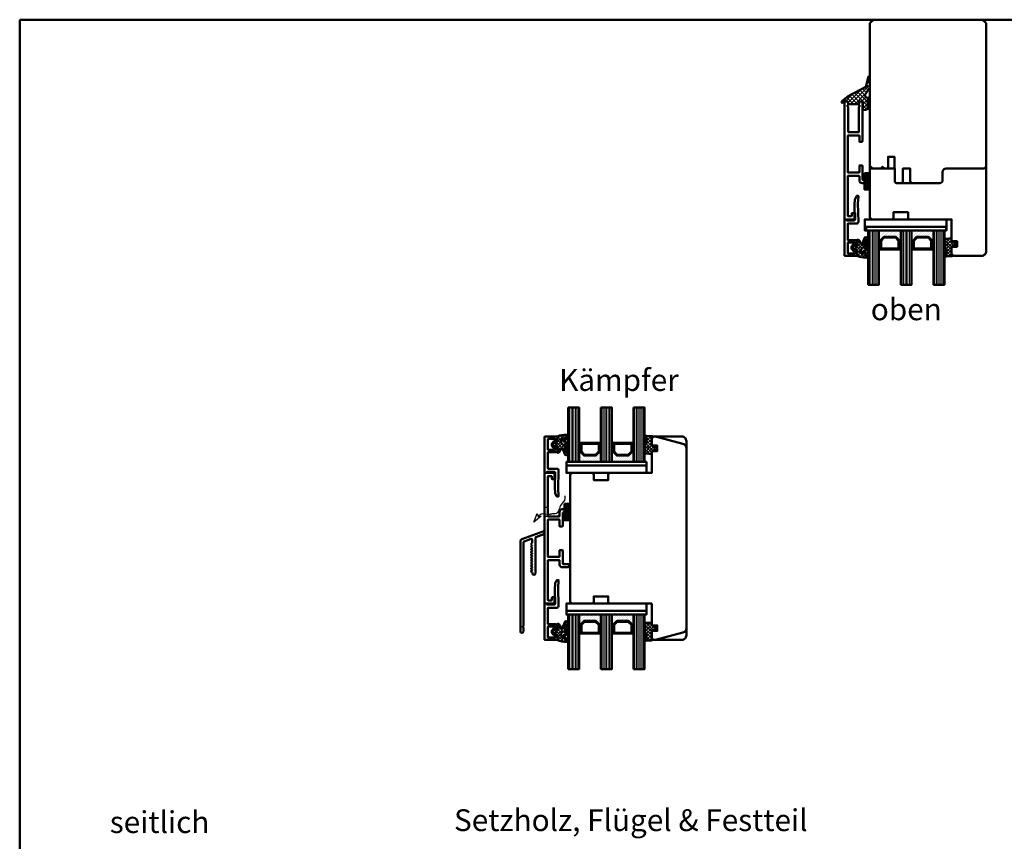
# Model space of a CAD drawing. Units: millimetres. Extents: x 2238 to 12826, y 4150 to 9449.
# Drawn here: x 2725 to 3267, y 6586 to 7038 of the extents above; entities that cross this region are included whole.
import ezdxf

# ---------------------------------------------------------------- set-up
doc = ezdxf.new("R2010")
doc.units = ezdxf.units.MM
doc.linetypes.add('HIDDEN', pattern=[9.525, 6.35, -3.175])
doc.linetypes.add('VERDECKT', pattern=[9.525, 6.35, -3.175])
for name, color, linetype, lineweight in [('Aluminium-AM_1', 52, 'Continuous', 50), ('Aluminium-AM_3', 56, 'VERDECKT', 25), ('AM_6', 10, 'Continuous', 25), ('AM_8', 251, 'Continuous', 18), ('AM_De', 10, 'Continuous', 35), ('Glas-AM_1', 94, 'Continuous', 50), ('Gummi-AM_1', 183, 'Continuous', 50), ('Gummi-AM_1-RefEdit0', 183, 'Continuous', 50), ('Holz-AM_1', 32, 'Continuous', 50), ('Holz-AM_3', 26, 'HIDDEN', 25), ('Kunststoff-AM_1', 200, 'Continuous', 50)]:
    doc.layers.add(name, color=color, linetype=linetype, lineweight=lineweight)
doc.styles.get("Standard").update_dxf_attribs({"font": 'arial.ttf'})

# ---------------------------------------------------------------- blocks, each defined once
blk = doc.blocks.new('Dichtband_9x3')
at = {"layer": 'Gummi-AM_1-RefEdit0'}
h = blk.add_hatch(dxfattribs=at)
h.set_pattern_fill('_USER', color=256, angle=-45, style=0, double=1, pattern_type=0)
h.set_pattern_definition([(315, (-193.3034, -50.7824), (0.707107, 0.707107), []), (45, (-193.3034, -50.7824), (-0.707107, 0.707107), [])])
h.paths.add_polyline_path([(0, 0), (3, 0), (3, 9), (0, 9)])
at = {"layer": 'Gummi-AM_1'}
blk.add_lwpolyline([(0, 0), (3, 0), (3, 9), (0, 9)], close=True, dxfattribs=at)
blk = doc.blocks.new('PKE_R64-130')
blk.add_lwpolyline([(-1, 3, 0.414214), (-2, 4), (-13, 4), (-14, 3), (-14, -104), (-12, -106), (48, -106), (50, -104), (50, 21.5, 0.414214), (47.5, 24), (32, 24), (31, 23), (31, 19), (34, 19), (34, 16), (31, 16), (31, 4), (8, 4, 0.414214), (7, 3), (7, 0), (-1, 0), (-1, 3, 0.414214)], format="xyb")
blk = doc.blocks.new('04310910')
at = {"layer": 'AM_8'}
h = blk.add_hatch(dxfattribs=at)
h.set_pattern_fill('ANSI37', color=256, scale=0.4, angle=-90, style=0)
edge = h.paths.add_edge_path()
edge.add_arc((-14.11, 14.72), 1, 194.1344, 350.8596)
edge.add_arc((-22.99, 16.15), 10, 350.8596, 361.0626)
edge.add_line((-12.99, 16.33), (-13.02, 17.82))
edge.add_arc((-13.42, 17.82), 0.4, 1.0626, 174.7725)
edge.add_line((-13.82, 17.85), (-14.09, 14.96))
edge.add_arc((-14.13, 14.97), 0.05, 183.5454, 354.7725, ccw=False)
edge.add_arc((-19.17, 14.65), 5, 3.5454, 33.2539)
edge.add_arc((-14.49, 17.72), 0.6, 118.2454, 213.2539, ccw=False)
edge.add_arc((-16.08, 20.67), 2.75, 298.2454, 334.2285)
edge.add_arc((-19.01, 22.09), 6, 334.2285, 359.82)
edge.add_line((-13, 22.07), (-13, 24.81))
edge.add_arc((-13.4, 24.81), 0.4, 359.82, 544.4873)
edge.add_arc((-16.29, 24.58), 2.5, -51.0631, 4.4873, ccw=False)
edge.add_arc((-14.75, 22.68), 0.05, 113.4241, 308.9369, ccw=False)
edge.add_arc((-15.26, 23.86), 1.24, 293.4241, 355.2952)
edge.add_arc((-12.52, 23.75), 1.5, 152.2322, 179.5905, ccw=False)
edge.add_arc((-14.21, 24.63), 0.4, 332.2322, 447.8546)
edge.add_arc((-14.56, 15.04), 10, 87.8546, 115.6051)
edge.add_arc((-18.8, 23.88), 0.2, 115.6051, 180.0012)
edge.add_line((-19, 23.88), (-19, 22.09))
edge.add_arc((-18, 22.09), 1, 180.0004, 212.1964)
edge.add_arc((-19.1, 21.4), 0.3, -90, 32.1964, ccw=False)
edge.add_line((-19.1, 21.1), (-20.13, 21.1))
edge.add_arc((-20.13, 21.3), 0.2, 190, 270, ccw=False)
edge.add_line((-20.33, 21.26), (-20.36, 21.43))
edge.add_arc((-20.56, 21.4), 0.2, 10, 119.6049)
edge.add_arc((-19.17, 18.97), 3, 119.6049, 164.5003)
edge.add_arc((-21.1, 19.5), 1, 164.5003, 195.4997)
edge.add_arc((-19.17, 20.03), 3, 195.4997, 240.3951)
edge.add_arc((-20.56, 17.6), 0.2, 240.3951, 350)
edge.add_line((-20.36, 17.57), (-20.33, 17.73))
edge.add_arc((-20.13, 17.7), 0.2, 89.999, 170, ccw=False)
edge.add_line((-20.13, 17.9), (-19.21, 17.9))
edge.add_arc((-19.21, 17.5), 0.4, -7.8381, 89.999, ccw=False)
edge.add_line((-18.82, 17.44), (-19.1, 15.4))
edge.add_arc((-18.8, 15.36), 0.3, 172.1645, 279.5258)
edge.add_arc((-19, 16.54), 1.5, 279.5258, 338.3883)
edge.add_line((-17.6, 15.99), (-16.99, 17.54))
edge.add_arc((-16.8, 17.46), 0.2, 39.3621, 158.3883, ccw=False)
edge.add_arc((-22.83, 12.52), 8, 14.1344, 39.3621, ccw=False)
edge = h.paths.add_edge_path(flags=16)
edge.add_arc((-16.08, 20.67), 1.65, 332.5012, 359.8895)
edge.add_arc((-15.02, 20.76), 0.6, 351.3637, 481.8661)
edge.add_arc((-15.44, 21.44), 0.2, 215.2226, 301.8661, ccw=False)
edge.add_arc((-15.28, 21.55), 0.4, 154.2218, 215.2226, ccw=False)
edge.add_line((-15.64, 21.73), (-15.38, 22.27))
edge.add_arc((-15.83, 22.49), 0.5, 334.2218, 486.9803)
edge.add_arc((-14.87, 21.21), 2.1, 126.9803, 211.7155)
edge.add_arc((-15.25, 20.97), 1.65, 211.7155, 247.1699)
edge.add_arc((-15.5, 20.37), 1, 247.1699, 332.5012)
edge = h.paths.add_edge_path(flags=16)
edge.add_arc((-20.91, 18.3), 2, 44.7158, 85.87)
edge.add_arc((-20.8, 19.8), 0.5, 85.87, 143.1301)
edge.add_arc((-20.4, 19.5), 1, 143.1301, 216.8699)
edge.add_arc((-20.8, 19.2), 0.5, 216.8699, 274.13)
edge.add_arc((-20.91, 20.7), 2, 274.13, 315.2842)
edge.add_arc((-19.7, 19.5), 0.3, 315.2842, 404.7158)
for points in [[(-15.08, 14.47, 0.815037), (-13.12, 14.56, 0.044548), (-12.99, 16.33), (-13.02, 17.82, 0.946561), (-13.82, 17.85), (-14.09, 14.96, -0.926229), (-14.18, 14.96, 0.130359), (-14.99, 17.39, -0.440055), (-14.78, 18.25, 0.158309), (-13.6, 19.48, 0.11213), (-13, 22.07), (-13, 24.81, 1.041582), (-13.79, 24.78, -0.247245), (-14.72, 22.64, -1.145441), (-14.77, 22.72, 0.276719), (-14.02, 23.76, -0.119943), (-13.85, 24.45, 0.552157), (-14.19, 25.03, 0.12168), (-18.89, 24.06, 0.288617), (-19, 23.88), (-19, 22.09, 0.141413), (-18.85, 21.56, -0.5902), (-19.1, 21.1), (-20.13, 21.1, -0.36397), (-20.33, 21.26), (-20.36, 21.43, 0.518378), (-20.66, 21.57, 0.198438), (-22.07, 19.77, 0.136091), (-22.07, 19.23, 0.198438), (-20.66, 17.43, 0.518378), (-20.36, 17.57), (-20.33, 17.73, -0.363975), (-20.13, 17.9), (-19.21, 17.9, -0.454868), (-18.82, 17.44), (-19.1, 15.4, 0.50602), (-18.75, 15.06, 0.262637), (-17.6, 15.99), (-16.99, 17.54, -0.571699), (-16.65, 17.59, -0.110523)], [(-14.61, 19.91, 0.120076), (-14.43, 20.67, 0.640157), (-15.34, 21.27, -0.397158), (-15.61, 21.32, -0.272635), (-15.64, 21.73), (-15.38, 22.27, 0.78663), (-16.13, 22.89, 0.387549), (-16.65, 20.11, 0.155945), (-15.89, 19.45, 0.390544)], [(-19.49, 19.71, 0.181524), (-20.77, 20.3, 0.255176), (-21.2, 20.1, 0.333333), (-21.2, 18.9, 0.255176), (-20.77, 18.7, 0.181524), (-19.49, 19.29, 0.411311)]]:
    blk.add_lwpolyline(points, format="xyb", close=True)
blk = doc.blocks.new('04317610')
at = {"layer": 'AM_8'}
h = blk.add_hatch(dxfattribs=at)
h.set_pattern_fill('ANSI37', color=256, scale=0.4)
h.paths.add_polyline_path([(-3, 4.36), (-2.64, 4.69), (-2.58, 4.75), (-2.53, 4.84), (-2.52, 4.94), (-2.54, 5.03), (-2.59, 5.12), (-2.67, 5.17), (-2.77, 5.2), (-2.87, 5.2), (-2.97, 5.21), (-3.07, 5.21), (-3.17, 5.22), (-3.27, 5.22), (-3.37, 5.23), (-3.47, 5.23), (-3.57, 5.23), (-3.67, 5.23), (-3.77, 5.24), (-3.87, 5.24), (-3.97, 5.24), (-4.06, 5.24), (-4.16, 5.24), (-4.26, 5.25), (-5.14, 5.26), (-5.9, 5.29), (-6.68, 5.69), (-6.72, 5.7), (-6.82, 5.69), (-6.91, 5.65), (-6.98, 5.57), (-7.01, 5.47), (-7.01, 5.27), (-6.98, 5.18), (-6.92, 5.11), (-6.87, 5.03), (-6.81, 4.96), (-6.75, 4.89), (-6.68, 4.81), (-6.62, 4.74), (-6.56, 4.66), (-6.49, 4.59), (-6.42, 4.52), (-6.35, 4.44), (-6.28, 4.37), (-6.21, 4.3), (-6.14, 4.23), (-5.94, 4.03), (-5.95, 3.68), (-5.95, 3.58), (-5.95, 3.47), (-5.94, 3.37), (-5.94, 3.27), (-5.94, 3.17), (-5.94, 3.07), (-5.94, 2.96), (-5.94, 2.86), (-5.93, 2.76), (-5.91, 2.66), (-5.87, 2.57), (-5.81, 2.49), (-5.6, 2.22), (-5.96, 2.04), (-6.09, 2.65), (-6.14, 3.12), (-6.17, 3.46), (-6.17, 3.55), (-6.18, 3.65), (-6.19, 3.74), (-6.2, 3.84), (-6.21, 3.94), (-6.22, 4.04), (-6.23, 4.14), (-6.27, 4.23), (-6.32, 4.31), (-6.39, 4.38), (-6.48, 4.43), (-6.58, 4.45), (-6.68, 4.45), (-6.78, 4.42), (-6.86, 4.37), (-6.93, 4.3), (-6.98, 4.22), (-7, 4.16), (-7, 3.12), (-6.96, 2.65), (-6.95, 2.53), (-6.93, 2.42), (-6.91, 2.3), (-6.89, 2.19), (-6.87, 2.07), (-6.84, 1.96), (-6.81, 1.85), (-6.77, 1.73), (-6.74, 1.62), (-6.7, 1.52), (-6.65, 1.41), (-6.52, 1.09), (-6.84, 0.9), (-6.92, 0.84), (-6.98, 0.76), (-7, 0.68), (-7, 0.56), (-6.96, 0.47), (-6.9, 0.4), (-6.81, 0.34), (-6.5, 0.14), (-6.98, -0.65), (-6.96, -0.71), (-6.89, -0.78), (-6.49, -1.03), (-6.99, -1.79), (-6.95, -1.87), (-6.89, -1.94), (-6.5, -2.19), (-6.98, -2.97), (-6.97, -3.01), (-6.9, -3.09), (-6.82, -3.14), (-6.51, -3.33), (-6.67, -3.62), (-6.98, -3.92), (-7, -3.96), (-7, -4.07), (-6.97, -4.15), (-6.91, -4.23), (-6.83, -4.29), (-6.74, -4.31), (-6.64, -4.32), (-6.34, -4.33), (-6.24, -4.34), (-5.85, -4.36), (-5.75, -4.36), (-5.65, -4.37), (-5.35, -4.38), (-5.05, -4.4), (-4.95, -4.4), (-4.65, -4.42), (-4.02, -4.45), (-3.66, -4.47), (-3.36, -4.49), (-3.26, -4.49), (-3.16, -4.46), (-3.08, -4.4), (-3.03, -4.32), (-3, -4.22), (-3, -3.09), (-2.68, -2.86), (-2.43, -2.69), (-2.35, -2.63), (-2.26, -2.58), (-2.18, -2.52), (-2, -2.39), (-1.93, -2.39), (-1.91, -2.38), (-1.71, -2.37), (-1.61, -2.36), (-1.5, -2.35), (-1.4, -2.33), (-1.31, -2.32), (-1.22, -2.31), (-0.92, -2.43), (-1.11, -2.43), (-1.12, -2.44), (-1.2, -2.42), (-1.27, -2.42), (-1.36, -2.44), (-1.45, -2.46), (-1.54, -2.48), (-1.63, -2.53), (-1.69, -2.61), (-1.73, -2.7), (-1.72, -2.8), (-1.68, -2.9), (-1.61, -2.97), (-1.52, -3), (-1.02, -3), (-0.9, -2.97), (-0.77, -2.92), (-0.65, -2.84), (-0.55, -2.74), (-0.46, -2.64), (-0.38, -2.52), (-0.33, -2.41), (-0.28, -2.29), (-0.24, -2.18), (-0.21, -2.07), (-0.18, -1.96), (-0.16, -1.86), (-0.14, -1.75), (-0.12, -1.65), (-0.12, -1.54), (-0.13, -1.44), (-0.15, -1.33), (-0.17, -1.23), (-0.2, -1.12), (-0.23, -1.01), (-0.26, -0.91), (-0.3, -0.8), (-0.34, -0.69), (-0.39, -0.58), (-0.46, -0.47), (-0.53, -0.37), (-0.61, -0.27), (-0.71, -0.19), (-0.8, -0.12), (-0.91, -0.06), (-1.03, -0.01), (-1.14, 0), (-1.36, 0), (-1.46, -0.02), (-1.53, -0.07), (-1.59, -0.16), (-1.6, -0.26), (-1.58, -0.36), (-1.52, -0.43), (-1.44, -0.49), (-1.37, -0.54), (-1.2, -0.62), (-1.17, -0.63), (-1.04, -0.83), (-1.95, -0.81), (-2.07, -0.73), (-2.07, -0.73), (-2.32, -0.56), (-2.4, -0.51), (-2.48, -0.45), (-3, -0.1)])
blk.add_lwpolyline([(-2.86, 4.47), (-2.91, 4.38), (-2.94, 4.29), (-2.96, 4.19), (-2.97, 4.09), (-3, 3.95), (-3, 0), (-2.95, -0.1), (-2.89, -0.17), (-2.81, -0.23), (-2.73, -0.28), (-2.65, -0.34), (-2.56, -0.4), (-2.48, -0.45), (-2.4, -0.51), (-2.32, -0.56), (-2.24, -0.62), (-2.15, -0.68), (-2.07, -0.73), (-1.98, -0.77), (-1.88, -0.78), (-1.78, -0.79), (-1.68, -0.79), (-1.58, -0.79), (-1.47, -0.8), (-1.38, -0.82), (-1.28, -0.82), (-1.2, -0.8), (-1.14, -0.75), (-1.13, -0.69), (-1.17, -0.63), (-1.24, -0.61), (-1.29, -0.58), (-1.37, -0.54), (-1.44, -0.49), (-1.52, -0.43), (-1.58, -0.36), (-1.6, -0.26), (-1.59, -0.16), (-1.53, -0.07), (-1.46, -0.02), (-1.36, 0), (-1.14, 0), (-1.03, -0.01), (-0.91, -0.06), (-0.8, -0.12), (-0.71, -0.19), (-0.61, -0.27), (-0.53, -0.37), (-0.46, -0.47), (-0.39, -0.58), (-0.34, -0.69), (-0.3, -0.8), (-0.26, -0.91), (-0.23, -1.01), (-0.2, -1.12), (-0.17, -1.23), (-0.15, -1.33), (-0.13, -1.44), (-0.12, -1.54), (-0.12, -1.65), (-0.14, -1.75), (-0.16, -1.86), (-0.18, -1.96), (-0.21, -2.07), (-0.24, -2.18), (-0.28, -2.29), (-0.33, -2.41), (-0.38, -2.52), (-0.46, -2.64), (-0.55, -2.74), (-0.65, -2.84), (-0.77, -2.92), (-0.9, -2.97), (-1.02, -3), (-1.52, -3), (-1.61, -2.97), (-1.68, -2.9), (-1.72, -2.8), (-1.73, -2.7), (-1.69, -2.61), (-1.63, -2.53), (-1.54, -2.48), (-1.45, -2.46), (-1.36, -2.44), (-1.27, -2.42), (-1.2, -2.42), (-1.12, -2.44), (-1.09, -2.4), (-1.14, -2.35), (-1.22, -2.31), (-1.31, -2.32), (-1.4, -2.33), (-1.5, -2.35), (-1.61, -2.36), (-1.71, -2.37), (-1.81, -2.37), (-1.91, -2.38), (-2.01, -2.41), (-2.1, -2.46), (-2.18, -2.52), (-2.26, -2.58), (-2.35, -2.63), (-2.43, -2.69), (-2.51, -2.75), (-2.59, -2.81), (-2.68, -2.86), (-2.76, -2.92), (-2.84, -2.98), (-2.92, -3.04), (-2.97, -3.12), (-3, -3.22), (-3, -4.22), (-3.03, -4.32), (-3.08, -4.4), (-3.16, -4.46), (-3.26, -4.49), (-3.36, -4.49), (-3.46, -4.48), (-3.56, -4.48), (-3.66, -4.47), (-3.76, -4.47), (-3.86, -4.46), (-3.96, -4.46), (-4.06, -4.45), (-4.16, -4.45), (-4.26, -4.44), (-4.36, -4.44), (-4.45, -4.43), (-4.55, -4.43), (-4.65, -4.42), (-4.75, -4.41), (-4.85, -4.41), (-4.95, -4.4), (-5.05, -4.4), (-5.15, -4.39), (-5.25, -4.39), (-5.35, -4.38), (-5.45, -4.38), (-5.55, -4.37), (-5.65, -4.37), (-5.75, -4.36), (-5.85, -4.36), (-5.95, -4.35), (-6.05, -4.35), (-6.15, -4.34), (-6.24, -4.34), (-6.34, -4.33), (-6.44, -4.33), (-6.54, -4.32), (-6.64, -4.32), (-6.74, -4.31), (-6.83, -4.29), (-6.91, -4.23), (-6.97, -4.15), (-7, -4.07), (-7, -3.96), (-6.97, -3.87), (-6.91, -3.79), (-6.83, -3.74), (-6.74, -3.69), (-6.67, -3.62), (-6.62, -3.54), (-6.61, -3.44), (-6.62, -3.35), (-6.67, -3.26), (-6.74, -3.19), (-6.82, -3.14), (-6.9, -3.09), (-6.97, -3.01), (-7, -2.92), (-7, -2.81), (-6.98, -2.73), (-6.92, -2.65), (-6.84, -2.59), (-6.76, -2.54), (-6.68, -2.48), (-6.63, -2.4), (-6.61, -2.3), (-6.62, -2.21), (-6.66, -2.12), (-6.72, -2.05), (-6.81, -2), (-6.89, -1.94), (-6.95, -1.87), (-6.99, -1.78), (-7, -1.69), (-6.98, -1.59), (-6.93, -1.51), (-6.85, -1.44), (-6.77, -1.39), (-6.69, -1.33), (-6.63, -1.25), (-6.61, -1.16), (-6.62, -1.06), (-6.65, -0.96), (-6.72, -0.89), (-6.8, -0.84), (-6.89, -0.78), (-6.96, -0.71), (-7, -0.61), (-7, -0.52), (-6.98, -0.42), (-6.93, -0.34), (-6.85, -0.28), (-6.76, -0.23), (-6.68, -0.16), (-6.63, -0.08), (-6.61, 0.02), (-6.62, 0.12), (-6.66, 0.21), (-6.73, 0.29), (-6.81, 0.34), (-6.9, 0.4), (-6.96, 0.47), (-7, 0.56), (-7, 0.68), (-6.98, 0.76), (-6.92, 0.84), (-6.84, 0.9), (-6.75, 0.95), (-6.67, 1), (-6.6, 1.08), (-6.59, 1.19), (-6.61, 1.3), (-6.65, 1.41), (-6.7, 1.52), (-6.74, 1.62), (-6.77, 1.73), (-6.81, 1.85), (-6.84, 1.96), (-6.87, 2.07), (-6.89, 2.19), (-6.91, 2.3), (-6.93, 2.42), (-6.95, 2.53), (-6.96, 2.65), (-7, 3.12), (-7, 4.16), (-6.98, 4.22), (-6.93, 4.3), (-6.86, 4.37), (-6.78, 4.42), (-6.68, 4.45), (-6.58, 4.45), (-6.48, 4.43), (-6.39, 4.38), (-6.32, 4.31), (-6.27, 4.23), (-6.23, 4.14), (-6.22, 4.04), (-6.21, 3.94), (-6.2, 3.84), (-6.19, 3.74), (-6.18, 3.65), (-6.17, 3.55), (-6.17, 3.46), (-6.16, 3.36), (-6.15, 3.27), (-6.15, 3.18), (-6.14, 3.09), (-6.13, 3), (-6.12, 2.91), (-6.11, 2.82), (-6.1, 2.73), (-6.09, 2.65), (-6.07, 2.56), (-6.06, 2.48), (-6.04, 2.4), (-6.02, 2.31), (-6, 2.23), (-5.99, 2.15), (-5.94, 2.08), (-5.86, 2.09), (-5.79, 2.13), (-5.73, 2.21), (-5.72, 2.31), (-5.74, 2.41), (-5.81, 2.49), (-5.87, 2.57), (-5.91, 2.66), (-5.93, 2.76), (-5.94, 2.86), (-5.94, 2.96), (-5.94, 3.07), (-5.94, 3.17), (-5.94, 3.27), (-5.94, 3.37), (-5.95, 3.47), (-5.95, 3.58), (-5.95, 3.68), (-5.95, 3.78), (-5.95, 3.88), (-5.97, 3.98), (-6.01, 4.07), (-6.07, 4.15), (-6.14, 4.23), (-6.21, 4.3), (-6.28, 4.37), (-6.35, 4.44), (-6.42, 4.52), (-6.49, 4.59), (-6.56, 4.66), (-6.62, 4.74), (-6.68, 4.81), (-6.75, 4.89), (-6.81, 4.96), (-6.87, 5.03), (-6.92, 5.11), (-6.98, 5.18), (-7.01, 5.27), (-7.01, 5.36), (-7.01, 5.47), (-6.98, 5.57), (-6.91, 5.65), (-6.82, 5.69), (-6.72, 5.7), (-6.63, 5.68), (-6.54, 5.63), (-6.45, 5.59), (-6.37, 5.54), (-6.29, 5.49), (-6.21, 5.44), (-6.13, 5.4), (-6.04, 5.37), (-5.96, 5.34), (-5.87, 5.31), (-5.78, 5.29), (-5.69, 5.28), (-5.6, 5.27), (-5.51, 5.27), (-5.41, 5.27), (-5.32, 5.26), (-5.23, 5.26), (-5.13, 5.26), (-5.04, 5.26), (-4.94, 5.26), (-4.84, 5.25), (-4.75, 5.25), (-4.65, 5.25), (-4.55, 5.25), (-4.46, 5.25), (-4.36, 5.25), (-4.26, 5.25), (-4.16, 5.24), (-4.06, 5.24), (-3.97, 5.24), (-3.87, 5.24), (-3.77, 5.24), (-3.67, 5.23), (-3.57, 5.23), (-3.47, 5.23), (-3.37, 5.23), (-3.27, 5.22), (-3.17, 5.22), (-3.07, 5.21), (-2.97, 5.21), (-2.87, 5.2), (-2.77, 5.2), (-2.67, 5.17), (-2.59, 5.12), (-2.54, 5.03), (-2.52, 4.94), (-2.53, 4.84), (-2.58, 4.75), (-2.65, 4.68), (-2.73, 4.62), (-2.8, 4.55)], close=True)
blk.add_circle((-5.01, -1.5), 0.2)
blk = doc.blocks.new('G42_043109_043176')
at = {"layer": 'AM_8'}
h = blk.add_hatch(dxfattribs=at)
h.set_pattern_fill('ANSI31', color=256, scale=0.25, angle=45, style=0)
h.set_pattern_definition([(90, (-47, -9), (-0.79375, -1e-16), [])])
h.paths.add_polyline_path([(-43, 21), (-49, 21), (-49, -9), (-43, -9)])
h = blk.add_hatch(dxfattribs=at)
h.set_pattern_fill('ANSI31', color=256, scale=0.25, angle=45, style=0)
h.set_pattern_definition([(90, (-29, -9), (-0.79375, -1e-16), [])])
h.paths.add_polyline_path([(-25, 21), (-31, 21), (-31, -9), (-25, -9)])
h = blk.add_hatch(dxfattribs=at)
h.set_pattern_fill('ANSI31', color=256, scale=0.25, angle=45, style=0)
h.set_pattern_definition([(90, (-11, -9), (-0.79375, -1e-16), [])])
h.paths.add_polyline_path([(-7, 21), (-13, 21), (-13, -9), (-7, -9)])
h = blk.add_hatch(dxfattribs=at)
h.set_pattern_fill('DOTS', color=256, scale=0.5, angle=135, style=0)
h.set_pattern_definition([(135, (-70.7087, -25.00645), (-0.841899, -0.280633), [0, -0.79375])])
h.paths.add_polyline_path([(-40.25, -5.5), (-42.25, -3.5), (-42.25, 1.5), (-43, 1.5), (-43, -9), (-31, -9), (-31, 1.5), (-31.75, 1.5), (-31.75, -3.5), (-33.75, -5.5)])
h = blk.add_hatch(dxfattribs=at)
h.set_pattern_fill('DOTS', color=256, scale=0.5, angle=135, style=0)
h.set_pattern_definition([(135, (-54.7087, -25.00645), (-0.841899, -0.280633), [0, -0.79375])])
h.paths.add_polyline_path([(-22.25, -5.5), (-24.25, -3.5), (-24.25, 1.5), (-25, 1.5), (-25, -9), (-13, -9), (-13, 1.5), (-13.75, 1.5), (-13.75, -3.5), (-15.75, -5.5)])
for points in [[(-49, 21), (-49, -9), (-43, -9), (-43, 21), (-49, 21)], [(-31, 21), (-31, -9), (-25, -9), (-25, 21), (-31, 21)], [(-13, 21), (-13, -9), (-7, -9), (-7, 21), (-13, 21)]]:
    blk.add_lwpolyline(points)
at = {"layer": 'Gummi-AM_1'}
for points in [[(-42.25, 1.5), (-42.25, -3.5), (-40.25, -5.5), (-33.75, -5.5), (-31.75, -3.5), (-31.75, 1.5), (-31, 1.5), (-31, -9), (-43, -9), (-43, 1.5)], [(-24.25, 1.5), (-24.25, -3.5), (-22.25, -5.5), (-15.75, -5.5), (-13.75, -3.5), (-13.75, 1.5), (-13, 1.5), (-13, -9), (-25, -9), (-25, 1.5)]]:
    blk.add_lwpolyline(points, close=True, dxfattribs=at)
at = {"layer": 'Kunststoff-AM_1'}
for points in [[(-42.25, 1.5), (-31.75, 1.5), (-31.75, -3.5), (-33.75, -5.5), (-40.25, -5.5), (-42.25, -3.5)], [(-41.75, -3.29), (-40.04, -5), (-33.95, -5), (-32.25, -3.29), (-32.25, 1), (-41.75, 1)], [(-24.25, 1.5), (-13.75, 1.5), (-13.75, -3.5), (-15.75, -5.5), (-22.25, -5.5), (-24.25, -3.5)], [(-23.75, -3.29), (-22.04, -5), (-15.95, -5), (-14.25, -3.29), (-14.25, 1), (-23.75, 1)], [(-50, -9), (-6, -9), (-6, -11), (-50, -11)]]:
    blk.add_lwpolyline(points, close=True, dxfattribs=at)
at = {"layer": 'Gummi-AM_1'}
for name, p in [('04310910', (-36, -19)), ('04317610', (0, 0))]:
    blk.add_blockref(name, p, dxfattribs=at)
blk = doc.blocks.new('291831')
blk.add_lwpolyline([(-19.6, -9, 0.563916), (-19.29, -8.49, -0.103619), (-19.32, -8.37), (-19.57, -4.9), (-19.35, 5.28, 0.42005), (-20.35, 6.3), (-25, 6.3, -0.414214), (-25.2, 6.5), (-25.2, 15.2, -0.414214), (-25, 15.4), (-21, 15.4, 0.414214), (-20, 16.4), (-20, 17.42, 0.198912), (-20.06, 17.56), (-20.44, 17.94, 0.198912), (-20.58, 18), (-20.8, 18, 0.414214), (-21, 17.8), (-21, 16.8, -0.414214), (-21.2, 16.6), (-25, 16.6, -0.414214), (-25.2, 16.8), (-25.2, 22.5, -0.414214), (-25, 22.7), (-21.2, 22.7, -0.414214), (-21, 22.5), (-21, 21.2, 0.414214), (-20.8, 21), (-20.58, 21, 0.198912), (-20.44, 21.06), (-20.06, 21.44, 0.198912), (-20, 21.58), (-20, 23.8, 0.414214), (-20.2, 24), (-26.8, 24, 0.414214), (-27, 23.8), (-27, 4.2, 0.414214), (-26.8, 4), (-26, 4, 0.414214), (-25.8, 4.2), (-25.8, 4.3, -0.414214), (-25.6, 4.5), (-21.65, 4.5, -0.414214), (-21.15, 4), (-21.15, 0.55, -0.198912), (-21.24, 0.34), (-21.31, 0.26, 0.198912), (-21.4, 0.05), (-21.4, -4.18), (-21.21, -6.92, 0.087489), (-21.12, -7.26), (-20.43, -8.82, 0.296213), (-20.16, -9), (-19.6, -9)], format="xyb")
blk = doc.blocks.new('00819410')
at = {"layer": 'AM_8'}
h = blk.add_hatch(dxfattribs=at)
h.set_pattern_fill('ANSI37', color=256, scale=0.5, angle=270, style=0)
h.set_pattern_definition([(315, (-85.3593, -187.4202), (1.122532, 1.122532), []), (45, (-85.3593, -187.4202), (-1.122532, 1.122532), [])])
edge = h.paths.add_edge_path()
edge.add_arc((-11.4, 18.8), 1.3, 157.7792, 270)
edge.add_line((-11.4, 17.5), (-10.82, 17.5))
edge.add_line((-10.82, 17.5), (-10.31, 18.03))
edge.add_line((-10.31, 18.03), (-10, 18.03))
edge.add_line((-10, 18.03), (-10, 17.16))
edge.add_line((-10, 17.16), (-10.58, 16.51))
edge.add_line((-10.58, 16.51), (-11.41, 16.37))
edge.add_line((-11.41, 16.37), (-11.41, 14.7))
edge.add_line((-11.41, 14.7), (-11.1, 14.7))
edge.add_line((-11.1, 14.7), (-10.31, 15.52))
edge.add_line((-10.31, 15.52), (-10, 15.52))
edge.add_line((-10, 15.52), (-10, 14.65))
edge.add_line((-10, 14.65), (-10.56, 14.02))
edge.add_line((-10.56, 14.02), (-11.41, 13.86))
edge.add_line((-11.41, 13.86), (-11.41, 12.2))
edge.add_line((-11.41, 12.2), (-11.1, 12.2))
edge.add_line((-11.1, 12.2), (-10.31, 13.02))
edge.add_line((-10.31, 13.02), (-10, 13.02))
edge.add_line((-10, 13.02), (-10, 12.15))
edge.add_line((-10, 12.15), (-10.73, 11.33))
edge.add_line((-10.73, 11.33), (-12.4, 10.78))
edge.add_line((-12.4, 10.78), (-14, 10.65))
edge.add_line((-14, 10.65), (-14, 15.5))
edge.add_line((-14, 15.5), (-15.8, 15.5))
edge.add_line((-15.8, 15.5), (-16.14, 14))
edge.add_line((-16.14, 14), (-21.77, 14))
edge.add_line((-21.77, 14), (-22.2, 15.5))
edge.add_line((-22.2, 15.5), (-24, 15.5))
edge.add_line((-24, 15.5), (-24.4, 14.93))
edge.add_line((-24.4, 14.93), (-25.44, 14.67))
edge.add_line((-25.44, 14.67), (-25.41, 15.55))
edge.add_line((-25.41, 15.55), (-21.91, 18.46))
edge.add_line((-21.91, 18.46), (-12.34, 23.52))
edge.add_line((-12.34, 23.52), (-10.78, 29.24))
edge.add_line((-10.78, 29.24), (-10, 29.24))
edge.add_line((-10, 29.24), (-10, 23.25))
edge.add_line((-10, 23.25), (-12.6, 19.29))
blk.add_lwpolyline([(-12.6, 19.29, 0.532946), (-11.4, 17.5), (-10.82, 17.5), (-10.31, 18.03), (-10, 18.03), (-10, 17.16), (-10.58, 16.51), (-11.41, 16.37), (-11.41, 14.7), (-11.1, 14.7), (-10.31, 15.52), (-10, 15.52), (-10, 14.65), (-10.56, 14.02), (-11.41, 13.86), (-11.41, 12.2), (-11.1, 12.2), (-10.31, 13.02), (-10, 13.02), (-10, 12.15), (-10.73, 11.33), (-12.4, 10.78), (-14, 10.65), (-14, 15.5), (-15.8, 15.5), (-16.14, 14), (-21.77, 14), (-22.2, 15.5), (-24, 15.5), (-24.4, 14.93), (-25.44, 14.67), (-25.41, 15.55), (-21.91, 18.46), (-12.34, 23.52), (-10.78, 29.24), (-10, 29.24), (-10, 23.25), (-12.6, 19.29)], format="xyb")
blk = doc.blocks.new('291006')
blk.add_lwpolyline([(30, -22), (28.52, -22, 0.198912), (28.49, -22.01), (28.03, -22.47, -0.414214), (27.97, -22.47), (27.51, -22.01, 0.198912), (27.48, -22), (13.8, -22, -0.414214), (13.6, -21.8), (13.6, -16.2, -0.414214), (13.8, -16), (27.48, -16, 0.198912), (27.51, -15.99), (27.97, -15.53, -0.414214), (28.03, -15.53), (28.49, -15.99, 0.198912), (28.52, -16), (30, -16, 0.414214), (30.5, -15.5), (30.5, -14.2, 0.414214), (30.3, -14), (8.8, -14, 0.414214), (8.3, -14.5), (8.3, -15.6, 0.414214), (8.5, -15.8), (11.6, -15.8, -0.414214), (11.8, -16), (11.8, -22, -0.414214), (11.6, -22.2), (-8.5, -22.2, -0.414214), (-8.7, -22), (-8.7, -16, -0.414214), (-8.5, -15.8), (-4.9, -15.8, 0.414214), (-4.7, -15.6), (-4.7, -14.5, 0.414214), (-5.2, -14), (-12.5, -14, -0.414214), (-12.7, -13.8), (-12.7, -10.7, 0.414214), (-12.9, -10.5), (-14.2, -10.5, 0.414214), (-14.5, -10.8), (-14.5, -14.3, 0.414214), (-13, -15.8), (-10.7, -15.8, -0.414214), (-10.5, -16), (-10.5, -22, -0.414214), (-10.7, -22.2), (-32.5, -22.2, -0.414214), (-32.7, -22), (-32.7, -20.2, -0.414214), (-32.5, -20), (-31.3, -20, 0.414214), (-31, -19.7), (-31, -18.8, 0.414214), (-31.3, -18.5), (-34.3, -18.5, 0.414214), (-34.5, -18.7), (-34.5, -23.8, 0.414214), (-34.3, -24), (30.3, -24, 0.414214), (30.5, -23.8), (30.5, -22.5, 0.414214)], format="xyb", close=True)
blk = doc.blocks.new('HF64_112GF40_Ka')
blk.add_lwpolyline([(45, -36), (45, -47.5, 0.414214), (45.5, -48), (48, -48), (48, -51), (45.5, -51, 0.414214), (45, -51.5), (45, -55), (46, -56), (61.5, -56, 0.414214), (64, -53.5), (64, 53.5, 0.414214), (61.5, 56), (46, 56), (45, 55), (45, 51.5, 0.414214), (45.5, 51), (48, 51), (48, 48), (45.5, 48, 0.414214), (45, 47.5), (45, 36), (22, 36, 0.414214), (21, 35), (21, 32), (13, 32), (13, 35, 0.414214), (12, 36), (1, 36), (0, 35), (0, -35), (1, -36), (12, -36, 0.414214), (13, -35), (13, -32), (21, -32), (21, -35, 0.414214), (22, -36)], format="xyb", close=True)
at = {"layer": 'Holz-AM_3', "ltscale": 0.5}
for points in [[(64, 49.55, 0.339454), (62.15, 51.97), (47.1, 56)], [(64, -49.55, -0.339454), (62.15, -51.97), (47.1, -56)]]:
    blk.add_lwpolyline(points, format="xyb", dxfattribs=at)
blk = doc.blocks.new('291599')
blk.add_lwpolyline([(37.3, -24, 0.414214), (37.5, -23.8), (37.5, -18.7, 0.414214), (37.3, -18.5), (34.3, -18.5, 0.414214), (34, -18.8), (34, -19.7, 0.414214), (34.3, -20), (35.5, -20, -0.414214), (35.7, -20.2), (35.7, -22, -0.414214), (35.5, -22.2), (13.7, -22.2, -0.414214), (13.5, -22), (13.5, -16, -0.414214), (13.7, -15.8), (16, -15.8, 0.414214), (17.5, -14.3), (17.5, -10.8, 0.414214), (17.2, -10.5), (15.9, -10.5, 0.414214), (15.7, -10.7), (15.7, -13.8, -0.414214), (15.5, -14), (8.5, -14, 0.414214), (8, -14.5), (8, -15.6, 0.414214), (8.2, -15.8), (11.55, -15.8, -0.414214), (11.75, -16), (11.75, -22, -0.414214), (11.55, -22.2), (-8.55, -22.2, -0.414214), (-8.75, -22), (-8.75, -16, -0.414214), (-8.55, -15.8), (-5.2, -15.8, 0.414214), (-5, -15.6), (-5, -14.5, 0.414214), (-5.5, -14), (-12.55, -14, -0.414214), (-12.75, -13.8), (-12.75, -10.7, 0.414214), (-12.95, -10.5), (-14.2, -10.5, 0.414214), (-14.5, -10.8), (-14.5, -14.3, 0.414214), (-13, -15.8), (-10.7, -15.8, -0.414214), (-10.5, -16), (-10.5, -22, -0.414214), (-10.7, -22.2), (-32.5, -22.2, -0.414214), (-32.7, -22), (-32.7, -20.2, -0.414214), (-32.5, -20), (-31.3, -20, 0.414214), (-31, -19.7), (-31, -18.8, 0.414214), (-31.3, -18.5), (-34.3, -18.5, 0.414214), (-34.5, -18.7), (-34.5, -23.8, 0.414214), (-34.3, -24)], format="xyb", close=True)
blk = doc.blocks.new('WD - 2')
blk.add_lwpolyline([(-27.6, 10.56), (-26, 10.64), (-29.94, 7.32), (-28.03, 12.1)], close=True)
blk.add_open_spline([(-12.87, 21.87), (-12.75, 19.32), (-15.38, 17.87), (-16.23, 11.36), (-20.01, 12.23), (-21.55, 11), (-25.17, 12.47), (-27.03, 11.11), (-27.49, 10.63), (-27.61, 10.53)], degree=3, knots=[23.986852, 23.986852, 23.986852, 23.986852, 24.947221, 29.359606, 33.091933, 36.733106, 41.57268, 44.017704, 44.999564, 44.999564, 44.999564, 44.999564])
at = {"layer": 'Aluminium-AM_3'}
for p, q in [((-22.2, 15.5), (-24, 15.5)), ((-22, 10.5), (-24, 10.5))]:
    blk.add_line(p, q, dxfattribs=at)
blk = doc.blocks.new('291749')
blk.add_lwpolyline([(-6.87, -8.39, 0.414214), (-6.87, -8.11), (-7.34, -7.64, -0.414214), (-7.34, -7.36), (-6.87, -6.89, 0.414214), (-6.87, -6.61), (-7.34, -6.14, -0.414214), (-7.34, -5.86), (-6.87, -5.39, 0.414214), (-6.87, -5.11), (-7.34, -4.64, -0.414214), (-7.34, -4.36), (-6.87, -3.89, 0.414214), (-6.87, -3.61), (-7.34, -3.14, -0.414214), (-7.34, -2.86), (-6.87, -2.39, 0.414214), (-6.87, -2.11), (-7.34, -1.64, -0.414214), (-7.34, -1.36), (-6.87, -0.89, 0.414214), (-6.87, -0.61), (-7.34, -0.14, -0.414214), (-7.34, 0.14), (-6.87, 0.61, 0.414214), (-6.87, 0.89), (-7.34, 1.36, -0.414214), (-7.34, 1.64), (-6.87, 2.11, 0.414214), (-6.87, 2.39), (-7.34, 2.86, -0.414214), (-7.34, 3.14), (-6.88, 3.6, 0.414214), (-6.88, 3.88), (-7.34, 4.34, -0.414214), (-7.34, 4.63), (-6.76, 5.21, 0.198912), (-6.7, 5.35), (-6.7, 6.77, 0.520567), (-7.37, 7.24), (-11.27, 5.82, 0.315299), (-11.6, 5.35), (-11.6, -40.32, -0.087489), (-11.61, -40.38), (-11.91, -41.19, 0.45624), (-11.76, -41.45, -0.354597), (-11.6, -41.65), (-11.6, -43.7, -1), (-13.2, -43.7), (-13.2, 6.12, -0.315299), (-12.54, 7.06), (-0.4, 11.48, -0.548619), (0, 11.17), (-0.1, 10.07, -0.291473), (-0.29, 9.82), (-4.8, 8.18, 0.315299), (-5, 7.9), (-5, -11.7, -0.991539), (-6.6, -11.71, 0.069958), (-6.61, -11.66), (-6.72, -11.3, 0.122785), (-6.77, -11.21), (-7.34, -10.64, -0.414214), (-7.34, -10.36), (-6.87, -9.89, 0.414311), (-6.87, -9.61), (-7.34, -9.14, -0.414214), (-7.34, -8.86)], format="xyb", close=True)

msp = doc.modelspace()

# ---------------------------------------------------------------- linework, layer by layer
at = {"layer": 'Holz-AM_1', "ltscale": 0.4}
for p, q in [((3206.99, 6956.03), (3193.28, 6956.03)), ((3231.79, 6948.03), (3207.99, 6948.03))]:
    msp.add_line(p, q, dxfattribs=at)
at = {"layer": 'Holz-AM_1', "color": 5}
msp.add_lwpolyline([(2725.29, 7038.03), (3725.29, 7038.03), (3725.29, 6038.03), (2725.29, 6038.03)], close=True, dxfattribs=at)
at = {"layer": 'Holz-AM_1', "ltscale": 0.4}
msp.add_lwpolyline([(3257.28, 6957.53, -0.415826), (3255.79, 6956.03), (3235.29, 6956.03, 0.414214), (3233.29, 6954.03), (3233.29, 6949.53, -0.414214), (3231.79, 6948.03), (3216.49, 6948.03, -0.414214), (3215.49, 6949.03), (3215.49, 6956.03), (3211.49, 6956.03), (3211.49, 6949.03, -0.414214), (3210.49, 6948.03), (3207.99, 6948.03, -0.414214), (3206.99, 6949.03), (3206.99, 6956.03), (3206.79, 6956.03), (3206.79, 6962.53), (3203.29, 6962.53), (3203.29, 6956.53, -0.414214), (3202.79, 6956.03), (3201.29, 6956.03), (3200.29, 6957.03), (3199.29, 6956.03), (3194.79, 6956.03), (3193.28, 6957.53), (3193.28, 7036.03), (3195.29, 7038.03), (3255.29, 7038.03), (3257.28, 7036.03)], format="xyb", close=True, dxfattribs=at)
at = {"layer": 'Holz-AM_1'}
for points in [[(3235.48, 6922.02), (3235.48, 6928.02), (3190.48, 6928.02), (3190.48, 6922.02)], [(3070.25, 6794.47), (3070.25, 6788.47), (3026.25, 6788.47), (3026.25, 6794.47)], [(3070.25, 6710.47), (3070.25, 6716.47), (3026.25, 6716.47), (3026.25, 6710.47)]]:
    msp.add_lwpolyline(points, close=True, dxfattribs=at)
at = {"layer": 'Holz-AM_1', "ltscale": 0.5}
for points in [[(3092.25, 6802.03, 0.339454), (3090.4, 6804.44), (3075.35, 6808.47)], [(3092.25, 6702.92, -0.339454), (3090.4, 6700.51), (3075.35, 6696.47)]]:
    msp.add_lwpolyline(points, format="xyb", dxfattribs=at)

# ---------------------------------------------------------------- block references
at = {"layer": 'Aluminium-AM_1', "xscale": -1}
for name, p, rotation in [('291006', (3203.28, 6962.52), 270), ('291831', (3206.28, 6932.02), 180), ('291831', (3041.25, 6720.47), 180)]:
    msp.add_blockref(name, p, dxfattribs=dict(at, rotation=rotation))
at = {"layer": 'Aluminium-AM_1'}
for name, p in [('291831', (3041.25, 6784.47)), ('291749', (3014.17, 6744.83))]:
    msp.add_blockref(name, p, dxfattribs=at)
at = {"layer": 'Aluminium-AM_1', "rotation": 269.9999999999999}
msp.add_blockref('291599', (3038.25, 6753.97), dxfattribs=at)
at = {"layer": 'AM_6'}
msp.add_blockref('WD - 2', (3038.25, 6753.97), dxfattribs=at)
at = {"layer": 'Glas-AM_1', "xscale": -1, "rotation": 180}
for p in [(3241.28, 6913.02), (3076.25, 6701.47)]:
    msp.add_blockref('G42_043109_043176', p, dxfattribs=at)
at = {"layer": 'Glas-AM_1'}
msp.add_blockref('G42_043109_043176', (3076.25, 6803.47), dxfattribs=at)
at = {"layer": 'Gummi-AM_1'}
msp.add_blockref('00819410', (3203.33, 6977.52), dxfattribs=at)
at = {"layer": 'Gummi-AM_1', "xscale": -1, "rotation": 180}
msp.add_blockref('Dichtband_9x3', (3190.28, 6953.52), dxfattribs=at)
at = {"layer": 'Gummi-AM_1', "xscale": -1}
msp.add_blockref('Dichtband_9x3', (3028.26, 6762.39), dxfattribs=at)
at = {"layer": 'Holz-AM_1', "xscale": -1, "rotation": 180}
msp.add_blockref('PKE_R64-130', (3207.28, 6932.03), dxfattribs=at)
at = {"layer": 'Holz-AM_1'}
msp.add_blockref('HF64_112GF40_Ka', (3028.25, 6752.47), dxfattribs=at)

# ---------------------------------------------------------------- texts
at = {"layer": 'AM_De', "linetype": 'VERDECKT', "char_height": 12, "attachment_point": 1}
for s, width, insert in [('oben', 135.5636, (3193.78, 6884.55)), ('Kämpfer', 129.3036, (3022.23, 6845.59)), ('seitlich', 148.8262, (2774.87, 6602.16)), ('Setzholz, Flügel & Festteil', 219.3006, (2964.37, 6603.23))]:
    msp.add_mtext_dynamic_manual_height_columns(s, width=width, gutter_width=12.5, heights=[0], dxfattribs=dict(at, insert=insert))

doc.saveas('drawing.dxf')
